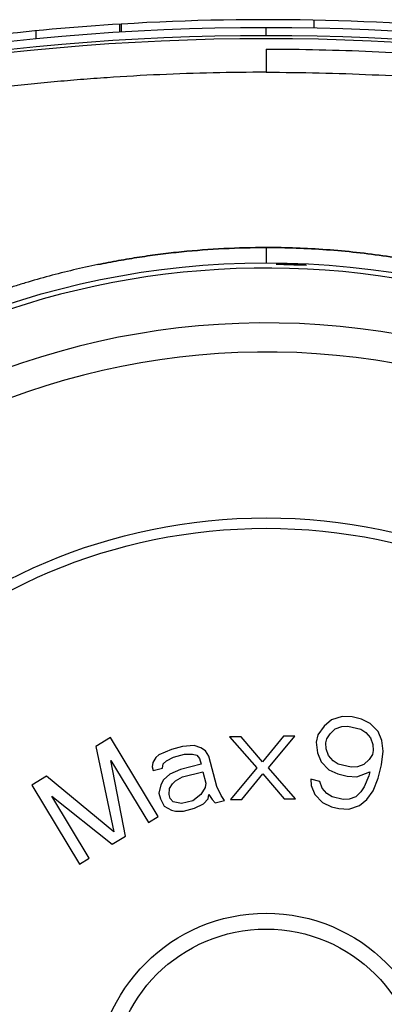
# Model space of a CAD drawing. Units: millimetres. Extents: x 0 to 210, y 0 to 297.
# Drawn here: x 46 to 55, y 80 to 104 of the extents above; entities that cross this region are included whole.
import ezdxf

# ---------------------------------------------------------------- set-up
doc = ezdxf.new("R2010")
doc.units = ezdxf.units.MM
doc.header["$LTSCALE"] = 19.36
doc.layers.add('ALL_ASSEM_MEMBER', color=7, linetype='CONTINUOUS')

msp = doc.modelspace()

# ---------------------------------------------------------------- linework, layer by layer
at = {"layer": 'ALL_ASSEM_MEMBER', "color": 7, "linetype": 'Continuous'}
for p, q in [((53.125, 104.332), (53.125, 104.132)), ((46.183, 104.065), (46.183, 103.864)), ((48.273, 104.231), (48.273, 104.03)), ((48.319, 104.033), (48.319, 104.234)), ((53.563, 86.848), (53.376, 86.693)), ((53.831, 86.932), (53.563, 86.848)), ((54.075, 86.921), (53.831, 86.932)), ((54.308, 86.863), (54.075, 86.921)), ((54.528, 86.757), (54.308, 86.863)), ((53.376, 86.693), (53.224, 86.479)), ((53.526, 86.504), (53.655, 86.623)), ((53.655, 86.623), (53.818, 86.683)), ((53.818, 86.683), (53.97, 86.696)), ((53.97, 86.696), (54.295, 86.614)), ((54.295, 86.614), (54.422, 86.532)), ((54.725, 86.557), (54.528, 86.757)), ((48.048, 86.406), (47.679, 86.183)), ((49.239, 84.438), (48.048, 86.406)), ((51.308, 86.428), (51.021, 86.425)), ((51.021, 86.425), (51.7, 85.649)), ((51.842, 85.798), (51.308, 86.428)), ((52.362, 86.439), (51.842, 85.798)), ((51.988, 85.652), (52.65, 86.443)), ((52.65, 86.443), (52.362, 86.439)), ((53.224, 86.479), (53.176, 86.289)), ((53.42, 86.278), (53.444, 86.373)), ((53.444, 86.373), (53.526, 86.504)), ((54.422, 86.532), (54.538, 86.402)), ((54.538, 86.402), (54.595, 86.236)), ((54.817, 86.332), (54.725, 86.557)), ((47.679, 86.183), (48.128, 84.052)), ((49.568, 86.108), (49.256, 85.976)), ((49.846, 86.18), (49.568, 86.108)), ((50.137, 86.205), (49.846, 86.18)), ((50.301, 86.147), (50.137, 86.205)), ((50.418, 86.076), (50.301, 86.147)), ((53.176, 86.289), (53.21, 86.028)), ((53.431, 86.124), (53.42, 86.278)), ((53.488, 85.959), (53.431, 86.124)), ((54.595, 86.236), (54.606, 86.082)), ((54.85, 86.071), (54.817, 86.332)), ((49.175, 85.905), (49.107, 85.786)), ((49.256, 85.976), (49.175, 85.905)), ((49.444, 85.823), (49.617, 85.919)), ((49.617, 85.919), (49.895, 85.991)), ((49.895, 85.991), (50.093, 85.992)), ((50.093, 85.992), (50.198, 85.968)), ((50.198, 85.968), (50.269, 85.886)), ((50.269, 85.886), (50.306, 85.744)), ((50.501, 85.946), (50.418, 86.076)), ((50.698, 85.188), (50.501, 85.946)), ((53.21, 86.028), (53.301, 85.804)), ((53.604, 85.829), (53.488, 85.959)), ((54.582, 85.987), (54.5, 85.856)), ((54.606, 86.082), (54.582, 85.987)), ((54.814, 85.727), (54.85, 86.071)), ((48.419, 83.942), (48.056, 85.838)), ((48.056, 85.838), (48.993, 84.289)), ((49.107, 85.786), (49.085, 85.679)), ((49.085, 85.679), (49.11, 85.585)), ((49.11, 85.585), (49.342, 85.645)), ((49.342, 85.645), (49.363, 85.752)), ((49.363, 85.752), (49.444, 85.823)), ((50.306, 85.744), (49.796, 85.611)), ((51.7, 85.649), (51.038, 84.859)), ((52.667, 84.877), (51.988, 85.652)), ((53.301, 85.804), (53.498, 85.603)), ((53.732, 85.746), (53.604, 85.829)), ((54.057, 85.665), (53.732, 85.746)), ((54.208, 85.677), (54.057, 85.665)), ((54.372, 85.737), (54.208, 85.677)), ((54.5, 85.856), (54.372, 85.737)), ((54.73, 85.395), (54.814, 85.727)), ((46.449, 85.439), (46.08, 85.215)), ((48.128, 84.052), (46.449, 85.439)), ((49.53, 85.492), (49.369, 85.349)), ((49.796, 85.611), (49.53, 85.492)), ((49.672, 85.326), (49.845, 85.422)), ((49.845, 85.422), (50.355, 85.554)), ((50.355, 85.554), (50.429, 85.27)), ((51.326, 84.862), (51.846, 85.504)), ((51.846, 85.504), (52.38, 84.874)), ((53.498, 85.603), (53.719, 85.497)), ((53.719, 85.497), (53.951, 85.439)), ((53.951, 85.439), (54.195, 85.428)), ((54.195, 85.428), (54.522, 85.548)), ((54.498, 85.453), (54.38, 85.18)), ((54.522, 85.548), (54.498, 85.453)), ((54.601, 85.075), (54.73, 85.395)), ((46.08, 85.215), (47.271, 83.247)), ((49.301, 85.23), (49.257, 85.016)), ((49.369, 85.349), (49.301, 85.23)), ((49.514, 84.982), (49.523, 85.136)), ((49.523, 85.136), (49.591, 85.255)), ((49.591, 85.255), (49.672, 85.326)), ((50.407, 85.163), (50.305, 84.985)), ((50.429, 85.27), (50.407, 85.163)), ((50.806, 84.963), (50.698, 85.188)), ((53.043, 85.364), (53.054, 85.21)), ((53.275, 85.306), (53.043, 85.364)), ((53.054, 85.21), (53.146, 84.985)), ((53.333, 85.14), (53.275, 85.306)), ((53.448, 85.01), (53.333, 85.14)), ((54.38, 85.18), (54.298, 85.049)), ((47.517, 83.396), (46.58, 84.945)), ((46.58, 84.945), (48.091, 83.744)), ((49.257, 85.016), (49.294, 84.874)), ((49.538, 84.887), (49.514, 84.982)), ((49.609, 84.804), (49.538, 84.887)), ((50.305, 84.985), (50.098, 84.83)), ((50.366, 84.748), (50.481, 84.879)), ((50.481, 84.879), (50.503, 84.986)), ((50.503, 84.986), (50.586, 84.856)), ((50.889, 84.833), (50.806, 84.963)), ((52.38, 84.874), (52.667, 84.877)), ((53.146, 84.985), (53.342, 84.784)), ((53.576, 84.928), (53.448, 85.01)), ((53.855, 84.858), (53.576, 84.928)), ((54.169, 84.93), (54.006, 84.87)), ((54.298, 85.049), (54.169, 84.93)), ((54.448, 84.86), (54.601, 85.075)), ((49.294, 84.874), (49.39, 84.697)), ((49.39, 84.697), (49.566, 84.591)), ((49.819, 84.758), (49.609, 84.804)), ((50.098, 84.83), (49.819, 84.758)), ((49.869, 84.568), (50.147, 84.641)), ((50.147, 84.641), (50.366, 84.748)), ((50.586, 84.856), (50.657, 84.773)), ((50.657, 84.773), (50.889, 84.833)), ((51.038, 84.859), (51.326, 84.862)), ((53.342, 84.784), (53.563, 84.679)), ((53.563, 84.679), (53.749, 84.632)), ((53.749, 84.632), (53.993, 84.621)), ((54.006, 84.87), (53.855, 84.858)), ((53.993, 84.621), (54.261, 84.706)), ((54.261, 84.706), (54.448, 84.86)), ((48.993, 84.289), (49.239, 84.438)), ((49.566, 84.591), (49.671, 84.568)), ((49.671, 84.568), (49.869, 84.568)), ((48.091, 83.744), (48.419, 83.942)), ((47.271, 83.247), (47.517, 83.396))]:
    msp.add_line(p, q, dxfattribs=at)
at = {"layer": 'ALL_ASSEM_MEMBER', "color": 9, "linetype": 'Continuous'}
for p, q in [((51.931, 103.944), (51.931, 104.144)), ((51.931, 103.609), (51.931, 103.03)), ((51.931, 98.651), (51.931, 98.268))]:
    msp.add_line(p, q, dxfattribs=at)
at = {"layer": 'ALL_ASSEM_MEMBER', "color": 40, "linetype": 'Continuous'}
for p, q in [((52.183, 98.23), (52.183, 98.227)), ((52.933, 98.204), (52.933, 98.207))]:
    msp.add_line(p, q, dxfattribs=at)
at = {"layer": 'ALL_ASSEM_MEMBER', "color": 9, "linetype": 'Continuous'}
for radius in [20.5, 14.127, 13.868]:
    msp.add_circle((51.931, 77.768), radius, dxfattribs=at)
at = {"layer": 'ALL_ASSEM_MEMBER', "color": 6, "linetype": 'Continuous'}
msp.add_circle((51.931, 77.768), 4.25, dxfattribs=at)
at = {"layer": 'ALL_ASSEM_MEMBER', "color": 7, "linetype": 'Continuous'}
msp.add_circle((51.931, 77.768), 3.853, dxfattribs=at)
for radius, start, end in [(59.355, 83.64658, 93.48841), (59.155, 70.12436, 109.87565), (59.355, 93.49106, 100.17969), (58.955, 70.05408, 109.94593)]:
    msp.add_arc((51.931, 44.989), radius, start, end, dxfattribs=at)
at = {"layer": 'ALL_ASSEM_MEMBER', "color": 6, "linetype": 'Continuous'}
msp.add_arc((51.931, 44.713), 59.155, 69.6085, 110.3915, dxfattribs=at)
at = {"layer": 'ALL_ASSEM_MEMBER', "color": 40, "linetype": 'Continuous'}
for centre, radius, start, end in [((52.169, 77.76), 20.471, 89.2601, 89.9597), ((51.693, 77.768), 20.465, 87.9262, 88.6264), ((51.931, 77.767), 20.468, 87.8934, 88.5933), ((51.931, 77.767), 20.459, 87.8925, 88.5927), ((51.693, 77.774), 20.471, 86.527, 87.2271), ((52.168, 77.754), 20.465, 87.8598, 88.5594)]:
    msp.add_arc(centre, radius, start, end, dxfattribs=at)
at = {"layer": 'ALL_ASSEM_MEMBER', "color": 9, "linetype": 'Continuous'}
for radius, start, end in [(20.37, 52.6468, 134.0423), (19, 79.7766, 128.6346), (18.273, 79.8238, 129.0732), (20.37, 172.6468, 254.0423)]:
    msp.add_arc((51.931, 77.768), radius, start, end, dxfattribs=at)
for points, knots in [([(51.931, 103.609), (52.372, 103.609), (53.255, 103.599), (54.578, 103.555), (55.899, 103.481), (57.218, 103.379), (58.533, 103.247), (59.625, 103.113), (60.497, 102.992), (61.149, 102.893), (61.8, 102.788), (62.449, 102.675), (63.096, 102.555), (63.742, 102.428), (64.385, 102.295), (65.027, 102.154), (65.667, 102.006), (66.198, 101.876), (66.622, 101.77), (66.887, 101.701), (67.098, 101.646), (67.257, 101.604), (67.415, 101.562), (67.573, 101.519), (67.731, 101.476), (67.889, 101.432), (68.046, 101.388), (68.256, 101.328), (68.518, 101.252), (68.832, 101.16), (69.145, 101.065), (69.457, 100.969), (69.769, 100.871), (70.079, 100.771), (70.39, 100.67), (70.699, 100.567), (71.008, 100.462), (71.316, 100.356), (71.624, 100.248), (71.931, 100.139), (72.186, 100.046), (72.39, 99.971), (72.491, 99.933), (72.542, 99.914)], [0, 0, 0, 0, 0.062898, 0.125784, 0.188647, 0.251475, 0.314258, 0.376987, 0.408329, 0.439655, 0.470963, 0.502254, 0.533525, 0.564777, 0.596009, 0.627222, 0.658414, 0.689585, 0.705163, 0.720735, 0.728519, 0.736301, 0.744082, 0.751862, 0.75964, 0.767416, 0.775191, 0.782965, 0.798507, 0.814043, 0.829573, 0.845096, 0.860613, 0.876123, 0.891627, 0.907124, 0.922616, 0.938102, 0.953584, 0.969062, 0.984534, 0.992268, 1, 1, 1, 1]), ([(51.931, 103.03), (51.489, 103.03), (50.606, 103.02), (49.282, 102.975), (48.18, 102.912), (47.409, 102.855), (46.97, 102.819), (46.64, 102.79), (46.311, 102.759), (45.872, 102.715), (45.324, 102.656), (44.668, 102.578), (44.013, 102.492), (43.359, 102.399), (42.816, 102.315), (42.382, 102.244), (42.057, 102.189), (41.732, 102.132), (41.462, 102.084), (41.246, 102.044), (41.03, 102.003), (40.76, 101.952), (40.437, 101.888), (40.007, 101.8), (39.471, 101.686), (38.829, 101.543), (38.296, 101.417), (37.871, 101.312), (37.553, 101.232), (37.235, 101.151), (36.97, 101.081), (36.759, 101.025), (36.601, 100.982), (36.443, 100.938), (36.285, 100.895), (36.127, 100.85), (35.97, 100.806), (35.812, 100.76), (35.602, 100.7), (35.341, 100.622), (35.027, 100.528), (34.714, 100.432), (34.298, 100.301), (33.78, 100.133), (33.16, 99.925), (32.543, 99.71), (31.93, 99.488), (31.522, 99.336), (31.319, 99.258)], [0, 0, 0, 0, 0.062889, 0.125766, 0.18862, 0.220035, 0.235739, 0.25144, 0.267139, 0.282834, 0.314216, 0.345584, 0.376937, 0.408275, 0.439597, 0.455251, 0.470901, 0.486547, 0.502187, 0.510006, 0.517823, 0.533455, 0.549081, 0.564702, 0.59593, 0.627137, 0.658323, 0.673909, 0.689489, 0.705064, 0.720634, 0.728417, 0.736199, 0.743979, 0.751758, 0.759535, 0.767312, 0.775087, 0.782861, 0.798405, 0.813943, 0.829477, 0.845005, 0.876047, 0.907067, 0.938066, 0.969043, 1, 1, 1, 1]), ([(51.931, 103.03), (52.372, 103.03), (53.256, 103.02), (54.58, 102.975), (55.902, 102.9), (57.001, 102.812), (57.879, 102.727), (58.756, 102.632), (59.63, 102.523), (60.502, 102.399), (61.045, 102.315), (61.479, 102.244), (61.805, 102.189), (62.129, 102.132), (62.4, 102.084), (62.616, 102.044), (62.831, 102.003), (63.101, 101.952), (63.424, 101.888), (64.069, 101.757), (64.818, 101.593), (65.565, 101.417), (65.99, 101.312), (66.308, 101.232), (66.626, 101.151), (66.891, 101.081), (67.102, 101.025), (67.26, 100.982), (67.392, 100.946), (67.497, 100.916), (67.602, 100.887), (67.734, 100.85), (67.892, 100.806), (68.049, 100.76), (68.259, 100.7), (68.521, 100.622), (68.834, 100.528), (69.147, 100.432), (69.563, 100.301), (70.081, 100.133), (70.701, 99.925), (71.318, 99.71), (71.931, 99.488), (72.339, 99.336), (72.542, 99.258)], [0, 0, 0, 0, 0.062889, 0.125766, 0.18862, 0.25144, 0.282834, 0.314216, 0.376936, 0.408274, 0.439596, 0.455251, 0.4709, 0.486546, 0.502187, 0.510005, 0.517823, 0.533454, 0.54908, 0.564702, 0.627136, 0.658322, 0.673908, 0.689488, 0.705063, 0.720633, 0.728416, 0.736198, 0.743978, 0.747868, 0.751757, 0.759535, 0.767311, 0.775086, 0.78286, 0.798404, 0.813943, 0.829476, 0.845005, 0.876046, 0.907066, 0.938065, 0.969043, 1, 1, 1, 1])]:
    msp.add_open_spline(points, degree=3, knots=knots, dxfattribs=at)
at = {"layer": 'ALL_ASSEM_MEMBER', "color": 7, "linetype": 'Continuous'}
for points, knots in [([(47.732, 98.224), (47.904, 98.26), (48.25, 98.326), (48.772, 98.413), (49.295, 98.486), (49.995, 98.566), (50.874, 98.633), (51.578, 98.651), (51.931, 98.651)], [0, 0, 0, 0, 0.125005, 0.25001, 0.375015, 0.50002, 0.75001, 1, 1, 1, 1]), ([(51.931, 98.651), (51.578, 98.651), (50.874, 98.633), (49.995, 98.566), (49.295, 98.486), (48.772, 98.413), (48.25, 98.326), (47.904, 98.26), (47.732, 98.224)], [0, 0, 0, 0, 0.24999, 0.49998, 0.624985, 0.74999, 0.874995, 1, 1, 1, 1]), ([(51.931, 98.651), (52.182, 98.651), (52.684, 98.642), (53.437, 98.601), (54.188, 98.533), (54.936, 98.438), (55.68, 98.316), (56.419, 98.167), (57.153, 97.992), (57.637, 97.857), (57.878, 97.786)], [0, 0, 0, 0, 0.125, 0.25, 0.375, 0.5, 0.625, 0.75, 0.875, 1, 1, 1, 1]), ([(57.878, 97.786), (57.637, 97.857), (57.153, 97.992), (56.419, 98.167), (55.68, 98.316), (54.936, 98.438), (54.188, 98.533), (53.437, 98.601), (52.684, 98.642), (52.182, 98.651), (51.931, 98.651)], [0, 0, 0, 0, 0.124989, 0.249993, 0.375018, 0.500069, 0.625123, 0.750149, 0.875118, 1, 1, 1, 1]), ([(47.732, 98.224), (47.528, 98.182), (47.122, 98.093), (46.517, 97.94), (46.017, 97.798), (45.62, 97.675), (45.323, 97.579), (45.028, 97.478), (44.735, 97.372), (44.443, 97.263), (44.152, 97.149), (43.864, 97.03), (43.481, 96.867), (43.008, 96.651), (42.448, 96.376), (41.897, 96.085), (41.354, 95.777), (40.821, 95.453), (40.298, 95.113), (39.785, 94.758), (39.283, 94.388), (38.792, 94.003), (38.313, 93.603), (37.846, 93.19), (37.392, 92.762), (36.95, 92.321), (36.523, 91.867), (36.108, 91.4), (35.708, 90.922), (35.323, 90.431), (34.952, 89.93), (34.596, 89.417), (34.312, 88.981), (34.093, 88.628), (33.933, 88.36), (33.777, 88.09), (33.625, 87.818), (33.477, 87.544), (33.333, 87.267), (33.193, 86.988), (33.012, 86.614), (32.883, 86.33), (32.799, 86.139)], [0, 0, 0, 0, 0.03125, 0.0625, 0.093749, 0.109375, 0.125, 0.140625, 0.156251, 0.171876, 0.187501, 0.203127, 0.218752, 0.250002, 0.281252, 0.312501, 0.343751, 0.375001, 0.406251, 0.4375, 0.46875, 0.5, 0.53125, 0.5625, 0.593749, 0.624999, 0.656249, 0.687499, 0.718748, 0.749998, 0.781248, 0.812498, 0.843748, 0.859373, 0.874998, 0.890624, 0.906249, 0.921874, 0.9375, 0.953125, 0.96875, 1, 1, 1, 1])]:
    msp.add_open_spline(points, degree=3, knots=knots, dxfattribs=at)

doc.saveas('drawing.dxf')
